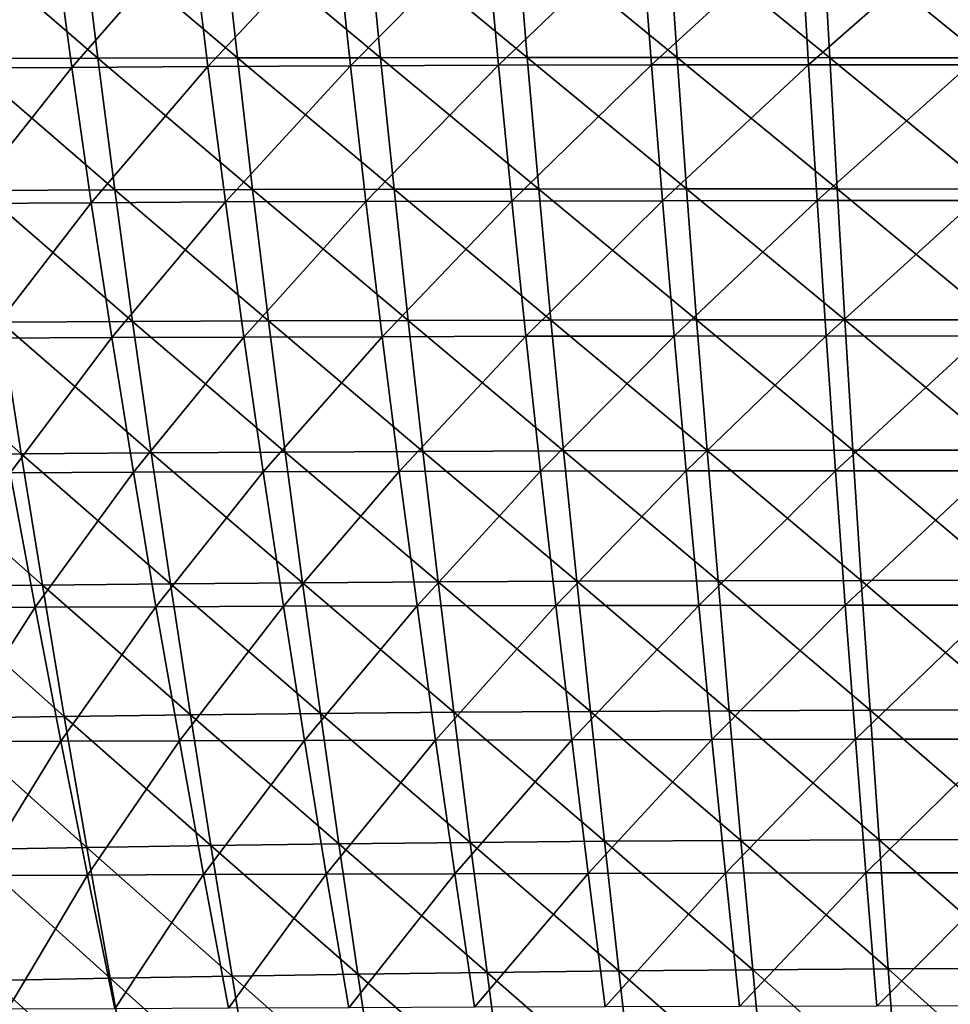
# Model space of a CAD drawing. Units: millimetres. Extents: x -158 to 158, y -540 to 0.
# Drawn here: x -46 to -13, y -477 to -442 of the extents above; entities that cross this region are included whole.
import ezdxf

# ---------------------------------------------------------------- set-up
doc = ezdxf.new("R2010")
doc.units = ezdxf.units.MM
doc.header["$LTSCALE"] = 81.481481
doc.layers.add('128', color=7, linetype='CONTINUOUS')
doc.layers.add('33', color=7, linetype='CONTINUOUS')

msp = doc.modelspace()

# ---------------------------------------------------------------- linework, layer by layer
at = {"layer": '128', "linetype": 'CONTINUOUS'}
for points in [[(-49.157, -438.722, 110.146), (-44.478, -438.681, 111.839), (-48.434, -443.546, 108.612), (-49.157, -438.722, 110.146)], [(-48.434, -443.546, 108.612), (-44.478, -438.681, 111.839), (-43.823, -443.514, 110.263), (-48.434, -443.546, 108.612)], [(-44.478, -438.681, 111.839), (-39.557, -438.644, 113.345), (-43.823, -443.514, 110.263), (-44.478, -438.681, 111.839)], [(-43.823, -443.514, 110.263), (-39.557, -438.644, 113.345), (-38.97, -443.485, 111.73), (-43.823, -443.514, 110.263)], [(-39.557, -438.644, 113.345), (-34.413, -438.612, 114.657), (-38.97, -443.485, 111.73), (-39.557, -438.644, 113.345)], [(-38.97, -443.485, 111.73), (-34.413, -438.612, 114.657), (-33.894, -443.459, 113.009), (-38.97, -443.485, 111.73)], [(-34.413, -438.612, 114.657), (-29.067, -438.586, 115.771), (-33.894, -443.459, 113.009), (-34.413, -438.612, 114.657)], [(-33.894, -443.459, 113.009), (-29.067, -438.586, 115.771), (-28.62, -443.44, 114.094), (-33.894, -443.459, 113.009)], [(-29.067, -438.586, 115.771), (-23.543, -438.568, 116.684), (-28.62, -443.44, 114.094), (-29.067, -438.586, 115.771)], [(-28.62, -443.44, 114.094), (-23.543, -438.568, 116.684), (-23.173, -443.426, 114.982), (-28.62, -443.44, 114.094)], [(-23.543, -438.568, 116.684), (-17.862, -438.558, 117.392), (-23.173, -443.426, 114.982), (-23.543, -438.568, 116.684)], [(-23.173, -443.426, 114.982), (-17.862, -438.558, 117.392), (-17.575, -443.419, 115.67), (-23.173, -443.426, 114.982)], [(-17.862, -438.558, 117.392), (-12.036, -438.555, 117.896), (-17.575, -443.419, 115.67), (-17.862, -438.558, 117.392)], [(-17.575, -443.419, 115.67), (-12.036, -438.555, 117.896), (-11.838, -443.419, 116.158), (-17.575, -443.419, 115.67)], [(-48.434, -443.546, 108.612), (-43.823, -443.514, 110.263), (-47.667, -448.359, 107.153), (-48.434, -443.546, 108.612)], [(-47.667, -448.359, 107.153), (-43.823, -443.514, 110.263), (-43.128, -448.335, 108.765), (-47.667, -448.359, 107.153)], [(-43.823, -443.514, 110.263), (-38.97, -443.485, 111.73), (-43.128, -448.335, 108.765), (-43.823, -443.514, 110.263)], [(-43.128, -448.335, 108.765), (-38.97, -443.485, 111.73), (-38.347, -448.311, 110.197), (-43.128, -448.335, 108.765)], [(-38.97, -443.485, 111.73), (-33.894, -443.459, 113.009), (-38.347, -448.311, 110.197), (-38.97, -443.485, 111.73)], [(-38.347, -448.311, 110.197), (-33.894, -443.459, 113.009), (-33.344, -448.292, 111.445), (-38.347, -448.311, 110.197)], [(-33.894, -443.459, 113.009), (-28.62, -443.44, 114.094), (-33.344, -448.292, 111.445), (-33.894, -443.459, 113.009)], [(-33.344, -448.292, 111.445), (-28.62, -443.44, 114.094), (-28.146, -448.276, 112.504), (-33.344, -448.292, 111.445)], [(-28.62, -443.44, 114.094), (-23.173, -443.426, 114.982), (-28.146, -448.276, 112.504), (-28.62, -443.44, 114.094)], [(-28.146, -448.276, 112.504), (-23.173, -443.426, 114.982), (-22.78, -448.266, 113.37), (-28.146, -448.276, 112.504)], [(-23.173, -443.426, 114.982), (-17.575, -443.419, 115.67), (-22.78, -448.266, 113.37), (-23.173, -443.426, 114.982)], [(-22.78, -448.266, 113.37), (-17.575, -443.419, 115.67), (-17.271, -448.261, 114.039), (-22.78, -448.266, 113.37)], [(-17.575, -443.419, 115.67), (-11.838, -443.419, 116.158), (-17.271, -448.261, 114.039), (-17.575, -443.419, 115.67)], [(-17.271, -448.261, 114.039), (-11.838, -443.419, 116.158), (-11.629, -448.262, 114.514), (-17.271, -448.261, 114.039)], [(-47.667, -448.359, 107.153), (-43.128, -448.335, 108.765), (-46.86, -453.163, 105.765), (-47.667, -448.359, 107.153)], [(-46.86, -453.163, 105.765), (-43.128, -448.335, 108.765), (-42.395, -453.143, 107.341), (-46.86, -453.163, 105.765)], [(-43.128, -448.335, 108.765), (-38.347, -448.311, 110.197), (-42.395, -453.143, 107.341), (-43.128, -448.335, 108.765)], [(-42.395, -453.143, 107.341), (-38.347, -448.311, 110.197), (-37.689, -453.125, 108.742), (-42.395, -453.143, 107.341)], [(-38.347, -448.311, 110.197), (-33.344, -448.292, 111.445), (-37.689, -453.125, 108.742), (-38.347, -448.311, 110.197)], [(-37.689, -453.125, 108.742), (-33.344, -448.292, 111.445), (-32.764, -453.109, 109.963), (-37.689, -453.125, 108.742)], [(-33.344, -448.292, 111.445), (-28.146, -448.276, 112.504), (-32.764, -453.109, 109.963), (-33.344, -448.292, 111.445)], [(-32.764, -453.109, 109.963), (-28.146, -448.276, 112.504), (-27.646, -453.096, 110.999), (-32.764, -453.109, 109.963)], [(-28.146, -448.276, 112.504), (-22.78, -448.266, 113.37), (-27.646, -453.096, 110.999), (-28.146, -448.276, 112.504)], [(-27.646, -453.096, 110.999), (-22.78, -448.266, 113.37), (-22.367, -453.087, 111.843), (-27.646, -453.096, 110.999)], [(-22.78, -448.266, 113.37), (-17.271, -448.261, 114.039), (-22.367, -453.087, 111.843), (-22.78, -448.266, 113.37)], [(-22.367, -453.087, 111.843), (-17.271, -448.261, 114.039), (-16.951, -453.084, 112.496), (-22.367, -453.087, 111.843)], [(-17.271, -448.261, 114.039), (-11.629, -448.262, 114.514), (-16.951, -453.084, 112.496), (-17.271, -448.261, 114.039)], [(-16.951, -453.084, 112.496), (-11.629, -448.262, 114.514), (-11.409, -453.085, 112.958), (-16.951, -453.084, 112.496)], [(-46.86, -453.163, 105.765), (-42.395, -453.143, 107.341), (-46.013, -457.957, 104.444), (-46.86, -453.163, 105.765)], [(-46.013, -457.957, 104.444), (-42.395, -453.143, 107.341), (-41.627, -457.941, 105.988), (-46.013, -457.957, 104.444)], [(-42.395, -453.143, 107.341), (-37.689, -453.125, 108.742), (-41.627, -457.941, 105.988), (-42.395, -453.143, 107.341)], [(-41.627, -457.941, 105.988), (-37.689, -453.125, 108.742), (-36.999, -457.925, 107.362), (-41.627, -457.941, 105.988)], [(-37.689, -453.125, 108.742), (-32.764, -453.109, 109.963), (-36.999, -457.925, 107.362), (-37.689, -453.125, 108.742)], [(-36.999, -457.925, 107.362), (-32.764, -453.109, 109.963), (-32.155, -457.912, 108.558), (-36.999, -457.925, 107.362)], [(-32.764, -453.109, 109.963), (-27.646, -453.096, 110.999), (-32.155, -457.912, 108.558), (-32.764, -453.109, 109.963)], [(-32.155, -457.912, 108.558), (-27.646, -453.096, 110.999), (-27.122, -457.9, 109.572), (-32.155, -457.912, 108.558)], [(-27.646, -453.096, 110.999), (-22.367, -453.087, 111.843), (-27.122, -457.9, 109.572), (-27.646, -453.096, 110.999)], [(-27.122, -457.9, 109.572), (-22.367, -453.087, 111.843), (-21.935, -457.893, 110.399), (-27.122, -457.9, 109.572)], [(-22.367, -453.087, 111.843), (-16.951, -453.084, 112.496), (-21.935, -457.893, 110.399), (-22.367, -453.087, 111.843)], [(-21.935, -457.893, 110.399), (-16.951, -453.084, 112.496), (-16.616, -457.889, 111.036), (-21.935, -457.893, 110.399)], [(-16.951, -453.084, 112.496), (-11.409, -453.085, 112.958), (-16.616, -457.889, 111.036), (-16.951, -453.084, 112.496)], [(-16.616, -457.889, 111.036), (-11.409, -453.085, 112.958), (-11.179, -457.889, 111.486), (-16.616, -457.889, 111.036)], [(-49.191, -462.758, 101.504), (-46.013, -457.957, 104.444), (-45.13, -462.742, 103.188), (-49.191, -462.758, 101.504)], [(-46.013, -457.957, 104.444), (-41.627, -457.941, 105.988), (-45.13, -462.742, 103.188), (-46.013, -457.957, 104.444)], [(-45.13, -462.742, 103.188), (-41.627, -457.941, 105.988), (-40.824, -462.728, 104.704), (-45.13, -462.742, 103.188)], [(-41.627, -457.941, 105.988), (-36.999, -457.925, 107.362), (-40.824, -462.728, 104.704), (-41.627, -457.941, 105.988)], [(-40.824, -462.728, 104.704), (-36.999, -457.925, 107.362), (-36.279, -462.714, 106.052), (-40.824, -462.728, 104.704)], [(-36.999, -457.925, 107.362), (-32.155, -457.912, 108.558), (-36.279, -462.714, 106.052), (-36.999, -457.925, 107.362)], [(-36.279, -462.714, 106.052), (-32.155, -457.912, 108.558), (-31.52, -462.701, 107.227), (-36.279, -462.714, 106.052)], [(-32.155, -457.912, 108.558), (-27.122, -457.9, 109.572), (-31.52, -462.701, 107.227), (-32.155, -457.912, 108.558)], [(-31.52, -462.701, 107.227), (-27.122, -457.9, 109.572), (-26.576, -462.69, 108.222), (-31.52, -462.701, 107.227)], [(-27.122, -457.9, 109.572), (-21.935, -457.893, 110.399), (-26.576, -462.69, 108.222), (-27.122, -457.9, 109.572)], [(-26.576, -462.69, 108.222), (-21.935, -457.893, 110.399), (-21.483, -462.682, 109.031), (-26.576, -462.69, 108.222)], [(-21.935, -457.893, 110.399), (-16.616, -457.889, 111.036), (-21.483, -462.682, 109.031), (-21.935, -457.893, 110.399)], [(-21.483, -462.682, 109.031), (-16.616, -457.889, 111.036), (-16.267, -462.677, 109.654), (-21.483, -462.682, 109.031)], [(-16.616, -457.889, 111.036), (-11.179, -457.889, 111.486), (-16.267, -462.677, 109.654), (-16.616, -457.889, 111.036)], [(-16.267, -462.677, 109.654), (-11.179, -457.889, 111.486), (-10.939, -462.677, 110.094), (-16.267, -462.677, 109.654)], [(-49.191, -462.758, 101.504), (-45.13, -462.742, 103.188), (-48.193, -467.534, 100.338), (-49.191, -462.758, 101.504)], [(-48.193, -467.534, 100.338), (-45.13, -462.742, 103.188), (-44.212, -467.519, 101.993), (-48.193, -467.534, 100.338)], [(-45.13, -462.742, 103.188), (-40.824, -462.728, 104.704), (-44.212, -467.519, 101.993), (-45.13, -462.742, 103.188)], [(-44.212, -467.519, 101.993), (-40.824, -462.728, 104.704), (-39.99, -467.505, 103.484), (-44.212, -467.519, 101.993)], [(-40.824, -462.728, 104.704), (-36.279, -462.714, 106.052), (-39.99, -467.505, 103.484), (-40.824, -462.728, 104.704)], [(-39.99, -467.505, 103.484), (-36.279, -462.714, 106.052), (-35.531, -467.49, 104.81), (-39.99, -467.505, 103.484)], [(-36.279, -462.714, 106.052), (-31.52, -462.701, 107.227), (-35.531, -467.49, 104.81), (-36.279, -462.714, 106.052)], [(-35.531, -467.49, 104.81), (-31.52, -462.701, 107.227), (-30.86, -467.477, 105.965), (-35.531, -467.49, 104.81)], [(-31.52, -462.701, 107.227), (-26.576, -462.69, 108.222), (-30.86, -467.477, 105.965), (-31.52, -462.701, 107.227)], [(-30.86, -467.477, 105.965), (-26.576, -462.69, 108.222), (-26.009, -467.465, 106.943), (-30.86, -467.477, 105.965)], [(-26.576, -462.69, 108.222), (-21.483, -462.682, 109.031), (-26.009, -467.465, 106.943), (-26.576, -462.69, 108.222)], [(-26.009, -467.465, 106.943), (-21.483, -462.682, 109.031), (-21.015, -467.456, 107.737), (-26.009, -467.465, 106.943)], [(-21.483, -462.682, 109.031), (-16.267, -462.677, 109.654), (-21.015, -467.456, 107.737), (-21.483, -462.682, 109.031)], [(-21.015, -467.456, 107.737), (-16.267, -462.677, 109.654), (-15.905, -467.45, 108.347), (-21.015, -467.456, 107.737)], [(-16.267, -462.677, 109.654), (-10.939, -462.677, 110.094), (-15.905, -467.45, 108.347), (-16.267, -462.677, 109.654)], [(-15.905, -467.45, 108.347), (-10.939, -462.677, 110.094), (-10.691, -467.447, 108.777), (-15.905, -467.45, 108.347)], [(-48.193, -467.534, 100.338), (-44.212, -467.519, 101.993), (-47.161, -472.304, 99.228), (-48.193, -467.534, 100.338)], [(-47.161, -472.304, 99.228), (-44.212, -467.519, 101.993), (-43.263, -472.287, 100.857), (-47.161, -472.304, 99.228)], [(-44.212, -467.519, 101.993), (-39.99, -467.505, 103.484), (-43.263, -472.287, 100.857), (-44.212, -467.519, 101.993)], [(-43.263, -472.287, 100.857), (-39.99, -467.505, 103.484), (-39.127, -472.272, 102.325), (-43.263, -472.287, 100.857)], [(-39.99, -467.505, 103.484), (-35.531, -467.49, 104.81), (-39.127, -472.272, 102.325), (-39.99, -467.505, 103.484)], [(-39.127, -472.272, 102.325), (-35.531, -467.49, 104.81), (-34.756, -472.257, 103.631), (-39.127, -472.272, 102.325)], [(-35.531, -467.49, 104.81), (-30.86, -467.477, 105.965), (-34.756, -472.257, 103.631), (-35.531, -467.49, 104.81)], [(-34.756, -472.257, 103.631), (-30.86, -467.477, 105.965), (-30.176, -472.242, 104.769), (-34.756, -472.257, 103.631)], [(-30.86, -467.477, 105.965), (-26.009, -467.465, 106.943), (-30.176, -472.242, 104.769), (-30.86, -467.477, 105.965)], [(-30.176, -472.242, 104.769), (-26.009, -467.465, 106.943), (-25.422, -472.228, 105.731), (-30.176, -472.242, 104.769)], [(-26.009, -467.465, 106.943), (-21.015, -467.456, 107.737), (-25.422, -472.228, 105.731), (-26.009, -467.465, 106.943)], [(-25.422, -472.228, 105.731), (-21.015, -467.456, 107.737), (-20.531, -472.217, 106.512), (-25.422, -472.228, 105.731)], [(-21.015, -467.456, 107.737), (-15.905, -467.45, 108.347), (-20.531, -472.217, 106.512), (-21.015, -467.456, 107.737)], [(-20.531, -472.217, 106.512), (-15.905, -467.45, 108.347), (-15.53, -472.208, 107.11), (-20.531, -472.217, 106.512)], [(-15.905, -467.45, 108.347), (-10.691, -467.447, 108.777), (-15.53, -472.208, 107.11), (-15.905, -467.45, 108.347)], [(-15.53, -472.208, 107.11), (-10.691, -467.447, 108.777), (-10.434, -472.203, 107.531), (-15.53, -472.208, 107.11)], [(-47.161, -472.304, 99.228), (-43.263, -472.287, 100.857), (-46.099, -477.069, 98.171), (-47.161, -472.304, 99.228)], [(-46.099, -477.069, 98.171), (-43.263, -472.287, 100.857), (-42.284, -477.049, 99.777), (-46.099, -477.069, 98.171)], [(-43.263, -472.287, 100.857), (-39.127, -472.272, 102.325), (-42.284, -477.049, 99.777), (-43.263, -472.287, 100.857)], [(-42.284, -477.049, 99.777), (-39.127, -472.272, 102.325), (-38.237, -477.031, 101.224), (-42.284, -477.049, 99.777)], [(-39.127, -472.272, 102.325), (-34.756, -472.257, 103.631), (-38.237, -477.031, 101.224), (-39.127, -472.272, 102.325)], [(-38.237, -477.031, 101.224), (-34.756, -472.257, 103.631), (-33.957, -477.013, 102.513), (-38.237, -477.031, 101.224)], [(-34.756, -472.257, 103.631), (-30.176, -472.242, 104.769), (-33.957, -477.013, 102.513), (-34.756, -472.257, 103.631)], [(-33.957, -477.013, 102.513), (-30.176, -472.242, 104.769), (-29.472, -476.996, 103.635), (-33.957, -477.013, 102.513)], [(-30.176, -472.242, 104.769), (-25.422, -472.228, 105.731), (-29.472, -476.996, 103.635), (-30.176, -472.242, 104.769)], [(-29.472, -476.996, 103.635), (-25.422, -472.228, 105.731), (-24.817, -476.98, 104.583), (-29.472, -476.996, 103.635)], [(-25.422, -472.228, 105.731), (-20.531, -472.217, 106.512), (-24.817, -476.98, 104.583), (-25.422, -472.228, 105.731)], [(-24.817, -476.98, 104.583), (-20.531, -472.217, 106.512), (-20.032, -476.966, 105.351), (-24.817, -476.98, 104.583)], [(-20.531, -472.217, 106.512), (-15.53, -472.208, 107.11), (-20.032, -476.966, 105.351), (-20.531, -472.217, 106.512)], [(-20.032, -476.966, 105.351), (-15.53, -472.208, 107.11), (-15.145, -476.954, 105.939), (-20.032, -476.966, 105.351)], [(-15.53, -472.208, 107.11), (-10.434, -472.203, 107.531), (-15.145, -476.954, 105.939), (-15.53, -472.208, 107.11)], [(-15.145, -476.954, 105.939), (-10.434, -472.203, 107.531), (-10.17, -476.946, 106.351), (-15.145, -476.954, 105.939)]]:
    msp.add_3dface(points, dxfattribs=at)
at = {"layer": '33', "linetype": 'CONTINUOUS'}
for points in [[(-48.342, -438.483, 125.208), (-42.892, -443.185, 125.061), (-43.464, -438.478, 126.694), (-48.342, -438.483, 125.208)], [(-47.712, -443.196, 123.608), (-42.892, -443.185, 125.061), (-48.342, -438.483, 125.208), (-47.712, -443.196, 123.608)], [(-43.464, -438.478, 126.694), (-37.924, -443.177, 126.338), (-38.438, -438.474, 128.001), (-43.464, -438.478, 126.694)], [(-42.892, -443.185, 125.061), (-37.924, -443.177, 126.338), (-43.464, -438.478, 126.694), (-42.892, -443.185, 125.061)], [(-38.438, -438.474, 128.001), (-32.82, -443.171, 127.44), (-33.274, -438.472, 129.129), (-38.438, -438.474, 128.001)], [(-37.924, -443.177, 126.338), (-32.82, -443.171, 127.44), (-38.438, -438.474, 128.001), (-37.924, -443.177, 126.338)], [(-32.82, -443.171, 127.44), (-27.594, -443.168, 128.368), (-33.274, -438.472, 129.129), (-32.82, -443.171, 127.44)], [(-33.274, -438.472, 129.129), (-27.594, -443.168, 128.368), (-27.984, -438.472, 130.081), (-33.274, -438.472, 129.129)], [(-27.594, -443.168, 128.368), (-22.259, -443.168, 129.123), (-27.984, -438.472, 130.081), (-27.594, -443.168, 128.368)], [(-27.984, -438.472, 130.081), (-22.259, -443.168, 129.123), (-22.581, -438.474, 130.855), (-27.984, -438.472, 130.081)], [(-22.259, -443.168, 129.123), (-16.823, -443.172, 129.706), (-22.581, -438.474, 130.855), (-22.259, -443.168, 129.123)], [(-22.581, -438.474, 130.855), (-16.823, -443.172, 129.706), (-17.073, -438.479, 131.454), (-22.581, -438.474, 130.855)], [(-16.823, -443.172, 129.706), (-11.298, -443.178, 130.118), (-17.073, -438.479, 131.454), (-16.823, -443.172, 129.706)], [(-17.073, -438.479, 131.454), (-11.298, -443.178, 130.118), (-11.469, -438.486, 131.878), (-17.073, -438.479, 131.454)], [(-47.712, -443.196, 123.608), (-42.288, -447.882, 123.508), (-42.892, -443.185, 125.061), (-47.712, -443.196, 123.608)], [(-47.049, -447.899, 122.085), (-42.288, -447.882, 123.508), (-47.712, -443.196, 123.608), (-47.049, -447.899, 122.085)], [(-42.892, -443.185, 125.061), (-37.382, -447.868, 124.758), (-37.924, -443.177, 126.338), (-42.892, -443.185, 125.061)], [(-42.288, -447.882, 123.508), (-37.382, -447.868, 124.758), (-42.892, -443.185, 125.061), (-42.288, -447.882, 123.508)], [(-37.924, -443.177, 126.338), (-32.342, -447.857, 125.836), (-32.82, -443.171, 127.44), (-37.924, -443.177, 126.338)], [(-37.382, -447.868, 124.758), (-32.342, -447.857, 125.836), (-37.924, -443.177, 126.338), (-37.382, -447.868, 124.758)], [(-32.82, -443.171, 127.44), (-27.183, -447.85, 126.744), (-27.594, -443.168, 128.368), (-32.82, -443.171, 127.44)], [(-32.342, -447.857, 125.836), (-27.183, -447.85, 126.744), (-32.82, -443.171, 127.44), (-32.342, -447.857, 125.836)], [(-27.183, -447.85, 126.744), (-21.919, -447.847, 127.481), (-27.594, -443.168, 128.368), (-27.183, -447.85, 126.744)], [(-27.594, -443.168, 128.368), (-21.919, -447.847, 127.481), (-22.259, -443.168, 129.123), (-27.594, -443.168, 128.368)], [(-21.919, -447.847, 127.481), (-16.56, -447.848, 128.049), (-22.259, -443.168, 129.123), (-21.919, -447.847, 127.481)], [(-22.259, -443.168, 129.123), (-16.56, -447.848, 128.049), (-16.823, -443.172, 129.706), (-22.259, -443.168, 129.123)], [(-16.56, -447.848, 128.049), (-11.117, -447.853, 128.45), (-16.823, -443.172, 129.706), (-16.56, -447.848, 128.049)], [(-16.823, -443.172, 129.706), (-11.117, -447.853, 128.45), (-11.298, -443.178, 130.118), (-16.823, -443.172, 129.706)], [(-47.049, -447.899, 122.085), (-41.655, -452.569, 122.03), (-42.288, -447.882, 123.508), (-47.049, -447.899, 122.085)], [(-46.352, -452.594, 120.633), (-41.655, -452.569, 122.03), (-47.049, -447.899, 122.085), (-46.352, -452.594, 120.633)], [(-42.288, -447.882, 123.508), (-36.813, -452.548, 123.256), (-37.382, -447.868, 124.758), (-42.288, -447.882, 123.508)], [(-41.655, -452.569, 122.03), (-36.813, -452.548, 123.256), (-42.288, -447.882, 123.508), (-41.655, -452.569, 122.03)], [(-37.382, -447.868, 124.758), (-31.839, -452.531, 124.314), (-32.342, -447.857, 125.836), (-37.382, -447.868, 124.758)], [(-36.813, -452.548, 123.256), (-31.839, -452.531, 124.314), (-37.382, -447.868, 124.758), (-36.813, -452.548, 123.256)], [(-32.342, -447.857, 125.836), (-26.751, -452.519, 125.203), (-27.183, -447.85, 126.744), (-32.342, -447.857, 125.836)], [(-31.839, -452.531, 124.314), (-26.751, -452.519, 125.203), (-32.342, -447.857, 125.836), (-31.839, -452.531, 124.314)], [(-27.183, -447.85, 126.744), (-21.562, -452.512, 125.923), (-21.919, -447.847, 127.481), (-27.183, -447.85, 126.744)], [(-26.751, -452.519, 125.203), (-21.562, -452.512, 125.923), (-27.183, -447.85, 126.744), (-26.751, -452.519, 125.203)], [(-21.562, -452.512, 125.923), (-16.284, -452.51, 126.478), (-21.919, -447.847, 127.481), (-21.562, -452.512, 125.923)], [(-21.919, -447.847, 127.481), (-16.284, -452.51, 126.478), (-16.56, -447.848, 128.049), (-21.919, -447.847, 127.481)], [(-16.284, -452.51, 126.478), (-10.927, -452.512, 126.87), (-16.56, -447.848, 128.049), (-16.284, -452.51, 126.478)], [(-16.56, -447.848, 128.049), (-10.927, -452.512, 126.87), (-11.117, -447.853, 128.45), (-16.56, -447.848, 128.049)], [(-50.892, -452.622, 119.064), (-45.625, -457.281, 119.25), (-46.352, -452.594, 120.633), (-50.892, -452.622, 119.064)], [(-50.1, -457.319, 117.707), (-45.625, -457.281, 119.25), (-50.892, -452.622, 119.064), (-50.1, -457.319, 117.707)], [(-46.352, -452.594, 120.633), (-40.994, -457.247, 120.624), (-41.655, -452.569, 122.03), (-46.352, -452.594, 120.633)], [(-45.625, -457.281, 119.25), (-40.994, -457.247, 120.624), (-46.352, -452.594, 120.633), (-45.625, -457.281, 119.25)], [(-41.655, -452.569, 122.03), (-36.219, -457.218, 121.829), (-36.813, -452.548, 123.256), (-41.655, -452.569, 122.03)], [(-40.994, -457.247, 120.624), (-36.219, -457.218, 121.829), (-41.655, -452.569, 122.03), (-40.994, -457.247, 120.624)], [(-36.813, -452.548, 123.256), (-31.315, -457.194, 122.868), (-31.839, -452.531, 124.314), (-36.813, -452.548, 123.256)], [(-36.219, -457.218, 121.829), (-31.315, -457.194, 122.868), (-36.813, -452.548, 123.256), (-36.219, -457.218, 121.829)], [(-31.839, -452.531, 124.314), (-26.299, -457.176, 123.741), (-26.751, -452.519, 125.203), (-31.839, -452.531, 124.314)], [(-31.315, -457.194, 122.868), (-26.299, -457.176, 123.741), (-31.839, -452.531, 124.314), (-31.315, -457.194, 122.868)], [(-26.751, -452.519, 125.203), (-21.189, -457.163, 124.447), (-21.562, -452.512, 125.923), (-26.751, -452.519, 125.203)], [(-26.299, -457.176, 123.741), (-21.189, -457.163, 124.447), (-26.751, -452.519, 125.203), (-26.299, -457.176, 123.741)], [(-21.562, -452.512, 125.923), (-15.995, -457.157, 124.989), (-16.284, -452.51, 126.478), (-21.562, -452.512, 125.923)], [(-21.189, -457.163, 124.447), (-15.995, -457.157, 124.989), (-21.562, -452.512, 125.923), (-21.189, -457.163, 124.447)], [(-15.995, -457.157, 124.989), (-10.729, -457.156, 125.372), (-16.284, -452.51, 126.478), (-15.995, -457.157, 124.989)], [(-16.284, -452.51, 126.478), (-10.729, -457.156, 125.372), (-10.927, -452.512, 126.87), (-16.284, -452.51, 126.478)], [(-50.1, -457.319, 117.707), (-44.87, -461.961, 117.933), (-45.625, -457.281, 119.25), (-50.1, -457.319, 117.707)], [(-49.277, -462.009, 116.413), (-44.87, -461.961, 117.933), (-50.1, -457.319, 117.707), (-49.277, -462.009, 116.413)], [(-45.625, -457.281, 119.25), (-40.307, -461.917, 119.286), (-40.994, -457.247, 120.624), (-45.625, -457.281, 119.25)], [(-44.87, -461.961, 117.933), (-40.307, -461.917, 119.286), (-45.625, -457.281, 119.25), (-44.87, -461.961, 117.933)], [(-40.994, -457.247, 120.624), (-35.601, -461.879, 120.474), (-36.219, -457.218, 121.829), (-40.994, -457.247, 120.624)], [(-40.307, -461.917, 119.286), (-35.601, -461.879, 120.474), (-40.994, -457.247, 120.624), (-40.307, -461.917, 119.286)], [(-36.219, -457.218, 121.829), (-30.77, -461.847, 121.496), (-31.315, -457.194, 122.868), (-36.219, -457.218, 121.829)], [(-35.601, -461.879, 120.474), (-30.77, -461.847, 121.496), (-36.219, -457.218, 121.829), (-35.601, -461.879, 120.474)], [(-31.315, -457.194, 122.868), (-25.83, -461.821, 122.354), (-26.299, -457.176, 123.741), (-31.315, -457.194, 122.868)], [(-30.77, -461.847, 121.496), (-25.83, -461.821, 122.354), (-31.315, -457.194, 122.868), (-30.77, -461.847, 121.496)], [(-26.299, -457.176, 123.741), (-20.801, -461.803, 123.047), (-21.189, -457.163, 124.447), (-26.299, -457.176, 123.741)], [(-25.83, -461.821, 122.354), (-20.801, -461.803, 123.047), (-26.299, -457.176, 123.741), (-25.83, -461.821, 122.354)], [(-21.189, -457.163, 124.447), (-15.695, -461.792, 123.579), (-15.995, -457.157, 124.989), (-21.189, -457.163, 124.447)], [(-20.801, -461.803, 123.047), (-15.695, -461.792, 123.579), (-21.189, -457.163, 124.447), (-20.801, -461.803, 123.047)], [(-15.995, -457.157, 124.989), (-10.523, -461.787, 123.953), (-10.729, -457.156, 125.372), (-15.995, -457.157, 124.989)], [(-15.695, -461.792, 123.579), (-10.523, -461.787, 123.953), (-15.995, -457.157, 124.989), (-15.695, -461.792, 123.579)], [(-44.87, -461.961, 117.933), (-39.596, -466.579, 118.015), (-40.307, -461.917, 119.286), (-44.87, -461.961, 117.933)], [(-40.307, -461.917, 119.286), (-34.963, -466.531, 119.186), (-35.601, -461.879, 120.474), (-40.307, -461.917, 119.286)], [(-39.596, -466.579, 118.015), (-34.963, -466.531, 119.186), (-40.307, -461.917, 119.286), (-39.596, -466.579, 118.015)], [(-35.601, -461.879, 120.474), (-30.206, -466.49, 120.195), (-30.77, -461.847, 121.496), (-35.601, -461.879, 120.474)], [(-34.963, -466.531, 119.186), (-30.206, -466.49, 120.195), (-35.601, -461.879, 120.474), (-34.963, -466.531, 119.186)], [(-30.77, -461.847, 121.496), (-25.345, -466.457, 121.04), (-25.83, -461.821, 122.354), (-30.77, -461.847, 121.496)], [(-30.206, -466.49, 120.195), (-25.345, -466.457, 121.04), (-30.77, -461.847, 121.496), (-30.206, -466.49, 120.195)], [(-25.83, -461.821, 122.354), (-20.401, -466.432, 121.721), (-20.801, -461.803, 123.047), (-25.83, -461.821, 122.354)], [(-25.345, -466.457, 121.04), (-20.401, -466.432, 121.721), (-25.83, -461.821, 122.354), (-25.345, -466.457, 121.04)], [(-20.801, -461.803, 123.047), (-15.385, -466.415, 122.243), (-15.695, -461.792, 123.579), (-20.801, -461.803, 123.047)], [(-20.401, -466.432, 121.721), (-15.385, -466.415, 122.243), (-20.801, -461.803, 123.047), (-20.401, -466.432, 121.721)], [(-15.695, -461.792, 123.579), (-10.31, -466.406, 122.61), (-10.523, -461.787, 123.953), (-15.695, -461.792, 123.579)], [(-15.385, -466.415, 122.243), (-10.31, -466.406, 122.61), (-15.695, -461.792, 123.579), (-15.385, -466.415, 122.243)], [(-49.277, -462.009, 116.413), (-44.089, -466.634, 116.679), (-44.87, -461.961, 117.933), (-49.277, -462.009, 116.413)], [(-48.426, -466.694, 115.179), (-44.089, -466.634, 116.679), (-49.277, -462.009, 116.413), (-48.426, -466.694, 115.179)], [(-44.089, -466.634, 116.679), (-39.596, -466.579, 118.015), (-44.87, -461.961, 117.933), (-44.089, -466.634, 116.679)], [(-34.963, -466.531, 119.186), (-29.625, -471.125, 118.96), (-30.206, -466.49, 120.195), (-34.963, -466.531, 119.186)], [(-30.206, -466.49, 120.195), (-24.845, -471.084, 119.794), (-25.345, -466.457, 121.04), (-30.206, -466.49, 120.195)], [(-29.625, -471.125, 118.96), (-24.845, -471.084, 119.794), (-30.206, -466.49, 120.195), (-29.625, -471.125, 118.96)], [(-25.345, -466.457, 121.04), (-19.987, -471.052, 120.465), (-20.401, -466.432, 121.721), (-25.345, -466.457, 121.04)], [(-24.845, -471.084, 119.794), (-19.987, -471.052, 120.465), (-25.345, -466.457, 121.04), (-24.845, -471.084, 119.794)], [(-20.401, -466.432, 121.721), (-15.065, -471.029, 120.978), (-15.385, -466.415, 122.243), (-20.401, -466.432, 121.721)], [(-19.987, -471.052, 120.465), (-15.065, -471.029, 120.978), (-20.401, -466.432, 121.721), (-19.987, -471.052, 120.465)], [(-15.385, -466.415, 122.243), (-10.09, -471.015, 121.337), (-10.31, -466.406, 122.61), (-15.385, -466.415, 122.243)], [(-15.065, -471.029, 120.978), (-10.09, -471.015, 121.337), (-15.385, -466.415, 122.243), (-15.065, -471.029, 120.978)], [(-48.426, -466.694, 115.179), (-43.284, -471.301, 115.485), (-44.089, -466.634, 116.679), (-48.426, -466.694, 115.179)], [(-47.55, -471.373, 114.002), (-43.284, -471.301, 115.485), (-48.426, -466.694, 115.179), (-47.55, -471.373, 114.002)], [(-44.089, -466.634, 116.679), (-38.864, -471.235, 116.806), (-39.596, -466.579, 118.015), (-44.089, -466.634, 116.679)], [(-43.284, -471.301, 115.485), (-38.864, -471.235, 116.806), (-44.089, -466.634, 116.679), (-43.284, -471.301, 115.485)], [(-39.596, -466.579, 118.015), (-34.305, -471.176, 117.964), (-34.963, -466.531, 119.186), (-39.596, -466.579, 118.015)], [(-38.864, -471.235, 116.806), (-34.305, -471.176, 117.964), (-39.596, -466.579, 118.015), (-38.864, -471.235, 116.806)], [(-34.305, -471.176, 117.964), (-29.625, -471.125, 118.96), (-34.963, -466.531, 119.186), (-34.305, -471.176, 117.964)], [(-24.845, -471.084, 119.794), (-19.563, -475.663, 119.274), (-19.987, -471.052, 120.465), (-24.845, -471.084, 119.794)], [(-19.987, -471.052, 120.465), (-14.736, -475.634, 119.779), (-15.065, -471.029, 120.978), (-19.987, -471.052, 120.465)], [(-19.563, -475.663, 119.274), (-14.736, -475.634, 119.779), (-19.987, -471.052, 120.465), (-19.563, -475.663, 119.274)], [(-15.065, -471.029, 120.978), (-9.864, -475.615, 120.132), (-10.09, -471.015, 121.337), (-15.065, -471.029, 120.978)], [(-14.736, -475.634, 119.779), (-9.864, -475.615, 120.132), (-15.065, -471.029, 120.978), (-14.736, -475.634, 119.779)], [(-47.55, -471.373, 114.002), (-42.457, -475.962, 114.348), (-43.284, -471.301, 115.485), (-47.55, -471.373, 114.002)], [(-46.65, -476.048, 112.879), (-42.457, -475.962, 114.348), (-47.55, -471.373, 114.002), (-46.65, -476.048, 112.879)], [(-43.284, -471.301, 115.485), (-38.112, -475.884, 115.656), (-38.864, -471.235, 116.806), (-43.284, -471.301, 115.485)], [(-42.457, -475.962, 114.348), (-38.112, -475.884, 115.656), (-43.284, -471.301, 115.485), (-42.457, -475.962, 114.348)], [(-38.864, -471.235, 116.806), (-33.629, -475.814, 116.803), (-34.305, -471.176, 117.964), (-38.864, -471.235, 116.806)], [(-38.112, -475.884, 115.656), (-33.629, -475.814, 116.803), (-38.864, -471.235, 116.806), (-38.112, -475.884, 115.656)], [(-34.305, -471.176, 117.964), (-29.028, -475.753, 117.789), (-29.625, -471.125, 118.96), (-34.305, -471.176, 117.964)], [(-33.629, -475.814, 116.803), (-29.028, -475.753, 117.789), (-34.305, -471.176, 117.964), (-33.629, -475.814, 116.803)], [(-29.625, -471.125, 118.96), (-24.332, -475.703, 118.612), (-24.845, -471.084, 119.794), (-29.625, -471.125, 118.96)], [(-29.028, -475.753, 117.789), (-24.332, -475.703, 118.612), (-29.625, -471.125, 118.96), (-29.028, -475.753, 117.789)], [(-24.332, -475.703, 118.612), (-19.563, -475.663, 119.274), (-24.845, -471.084, 119.794), (-24.332, -475.703, 118.612)], [(-14.736, -475.634, 119.779), (-9.633, -480.208, 118.99), (-9.864, -475.615, 120.132), (-14.736, -475.634, 119.779)], [(-46.65, -476.048, 112.879), (-41.612, -480.619, 113.265), (-42.457, -475.962, 114.348), (-46.65, -476.048, 112.879)], [(-42.457, -475.962, 114.348), (-37.343, -480.528, 114.563), (-38.112, -475.884, 115.656), (-42.457, -475.962, 114.348)], [(-41.612, -480.619, 113.265), (-37.343, -480.528, 114.563), (-42.457, -475.962, 114.348), (-41.612, -480.619, 113.265)], [(-38.112, -475.884, 115.656), (-32.938, -480.447, 115.7), (-33.629, -475.814, 116.803), (-38.112, -475.884, 115.656)], [(-37.343, -480.528, 114.563), (-32.938, -480.447, 115.7), (-38.112, -475.884, 115.656), (-37.343, -480.528, 114.563)], [(-33.629, -475.814, 116.803), (-28.417, -480.376, 116.677), (-29.028, -475.753, 117.789), (-33.629, -475.814, 116.803)], [(-32.938, -480.447, 115.7), (-28.417, -480.376, 116.677), (-33.629, -475.814, 116.803), (-32.938, -480.447, 115.7)], [(-29.028, -475.753, 117.789), (-23.806, -480.316, 117.492), (-24.332, -475.703, 118.612), (-29.028, -475.753, 117.789)], [(-28.417, -480.376, 116.677), (-23.806, -480.316, 117.492), (-29.028, -475.753, 117.789), (-28.417, -480.376, 116.677)], [(-24.332, -475.703, 118.612), (-19.129, -480.268, 118.145), (-19.563, -475.663, 119.274), (-24.332, -475.703, 118.612)], [(-23.806, -480.316, 117.492), (-19.129, -480.268, 118.145), (-24.332, -475.703, 118.612), (-23.806, -480.316, 117.492)], [(-19.563, -475.663, 119.274), (-14.4, -480.233, 118.643), (-14.736, -475.634, 119.779), (-19.563, -475.663, 119.274)], [(-19.129, -480.268, 118.145), (-14.4, -480.233, 118.643), (-19.563, -475.663, 119.274), (-19.129, -480.268, 118.145)], [(-14.4, -480.233, 118.643), (-9.633, -480.208, 118.99), (-14.736, -475.634, 119.779), (-14.4, -480.233, 118.643)], [(-45.729, -480.718, 111.809), (-41.612, -480.619, 113.265), (-46.65, -476.048, 112.879), (-45.729, -480.718, 111.809)]]:
    msp.add_3dface(points, dxfattribs=at)

doc.saveas('drawing.dxf')
